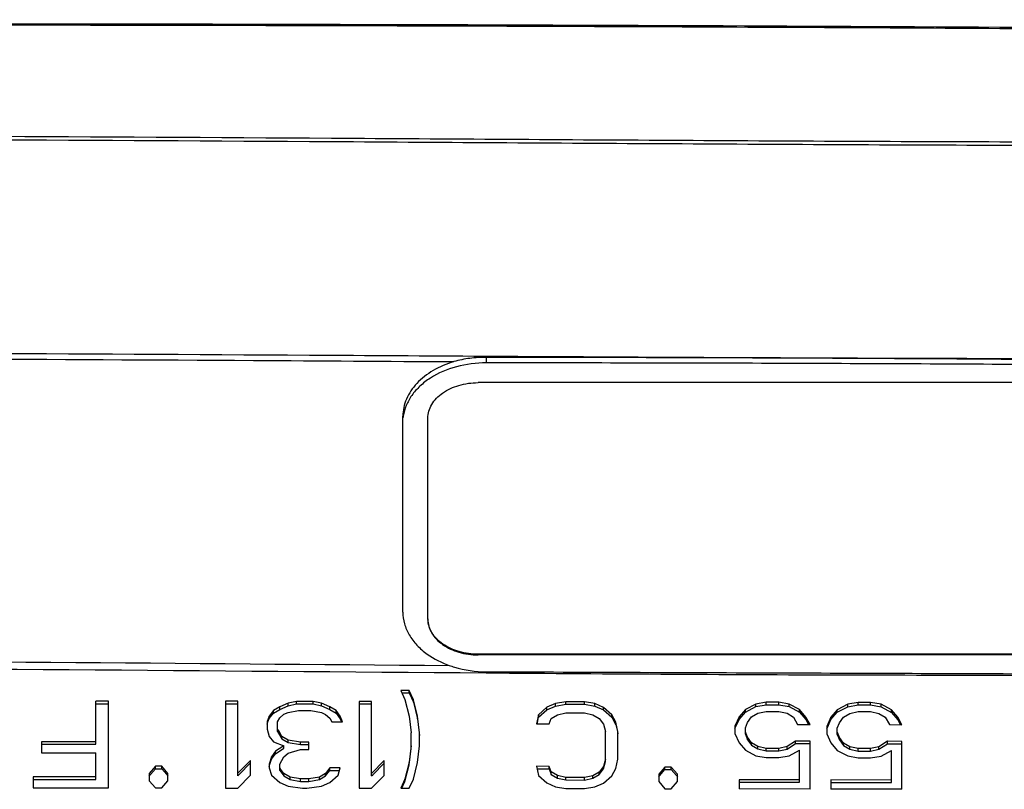
# Model space of a CAD drawing. Units: millimetres. Extents: x 52 to 242, y 89 to 155.
# Drawn here: x 187 to 204, y 138 to 152 of the extents above; entities that cross this region are included whole.
import ezdxf

# ---------------------------------------------------------------- set-up
doc = ezdxf.new("R2010")
doc.units = ezdxf.units.MM
doc.header["$LTSCALE"] = 16.335
doc.layers.get('0').update_dxf_attribs({"linetype": 'CONTINUOUS'})

msp = doc.modelspace()

# ---------------------------------------------------------------- linework, layer by layer
at = {"color": 9, "linetype": 'CONTINUOUS'}
for p, q in [((195.048, 145.56), (195.048, 145.657)), ((194.898, 140.325), (194.898, 140.314))]:
    msp.add_line(p, q, dxfattribs=at)
at = {"color": 7, "linetype": 'CONTINUOUS'}
for p, q in [((213.498, 145.204), (194.898, 145.204)), ((193.548, 141.082), (193.548, 144.6)), ((193.998, 140.961), (193.998, 144.567)), ((213.498, 140.325), (194.898, 140.325)), ((215.598, 140.314), (194.898, 140.314)), ((193.511, 139.675), (193.586, 139.51)), ((193.661, 139.675), (193.511, 139.675)), ((193.531, 139.63), (193.661, 139.63)), ((193.586, 139.51), (193.661, 139.211)), ((193.661, 139.63), (193.661, 139.675)), ((193.736, 139.509), (193.661, 139.675)), ((193.661, 139.63), (193.736, 139.464)), ((193.736, 139.464), (193.736, 139.509)), ((193.811, 139.211), (193.736, 139.509)), ((188.036, 138.708), (188.036, 139.482)), ((188.261, 139.482), (188.036, 139.482)), ((188.036, 139.437), (188.261, 139.437)), ((188.261, 137.923), (188.261, 139.482)), ((190.361, 139.48), (190.361, 137.921)), ((190.586, 139.48), (190.361, 139.48)), ((190.361, 139.435), (190.586, 139.435)), ((190.586, 138.142), (190.586, 139.48)), ((191.336, 139.38), (191.223, 139.314)), ((191.223, 139.269), (191.336, 139.335)), ((191.486, 139.446), (191.336, 139.38)), ((191.336, 139.335), (191.486, 139.401)), ((191.336, 139.335), (191.336, 139.38)), ((191.636, 139.479), (191.486, 139.446)), ((191.486, 139.401), (191.486, 139.446)), ((191.486, 139.401), (191.636, 139.434)), ((191.636, 139.434), (191.636, 139.479)), ((191.936, 139.479), (191.636, 139.479)), ((191.636, 139.434), (191.936, 139.434)), ((191.936, 139.434), (191.936, 139.479)), ((192.086, 139.445), (191.936, 139.479)), ((191.936, 139.434), (192.086, 139.4)), ((192.086, 139.4), (192.086, 139.445)), ((192.236, 139.379), (192.086, 139.445)), ((192.086, 139.4), (192.236, 139.334)), ((192.236, 139.334), (192.236, 139.379)), ((192.348, 139.312), (192.236, 139.379)), ((192.236, 139.334), (192.348, 139.267)), ((192.761, 139.478), (192.761, 137.919)), ((192.986, 139.477), (192.761, 139.478)), ((192.761, 139.433), (192.986, 139.432)), ((192.986, 138.139), (192.986, 139.477)), ((193.736, 139.464), (193.811, 139.166)), ((196.136, 139.373), (195.986, 139.24)), ((196.286, 139.439), (196.136, 139.373)), ((196.136, 139.328), (196.286, 139.394)), ((196.136, 139.328), (196.136, 139.373)), ((196.473, 139.472), (196.286, 139.439)), ((196.286, 139.394), (196.286, 139.439)), ((196.286, 139.394), (196.473, 139.427)), ((196.473, 139.427), (196.473, 139.472)), ((196.811, 139.471), (196.473, 139.472)), ((196.473, 139.427), (196.811, 139.426)), ((196.811, 139.426), (196.811, 139.471)), ((196.998, 139.438), (196.811, 139.471)), ((196.811, 139.426), (196.998, 139.393)), ((196.998, 139.393), (196.998, 139.438)), ((197.148, 139.371), (196.998, 139.438)), ((196.998, 139.393), (197.148, 139.326)), ((197.148, 139.326), (197.148, 139.371)), ((197.298, 139.238), (197.148, 139.371)), ((199.698, 139.332), (199.586, 139.2)), ((199.886, 139.431), (199.698, 139.332)), ((199.698, 139.287), (199.886, 139.386)), ((199.698, 139.287), (199.698, 139.332)), ((200.073, 139.464), (199.886, 139.431)), ((199.886, 139.386), (199.886, 139.431)), ((199.886, 139.386), (200.073, 139.419)), ((200.073, 139.419), (200.073, 139.464)), ((200.298, 139.464), (200.073, 139.464)), ((200.073, 139.419), (200.298, 139.419)), ((200.298, 139.419), (200.298, 139.464)), ((200.486, 139.43), (200.298, 139.464)), ((200.298, 139.419), (200.486, 139.385)), ((200.486, 139.385), (200.486, 139.43)), ((200.673, 139.33), (200.486, 139.43)), ((200.486, 139.385), (200.673, 139.285)), ((200.673, 139.285), (200.673, 139.33)), ((200.786, 139.197), (200.673, 139.33)), ((201.348, 139.328), (201.236, 139.196)), ((201.536, 139.427), (201.348, 139.328)), ((201.348, 139.283), (201.536, 139.382)), ((201.348, 139.283), (201.348, 139.328)), ((201.723, 139.46), (201.536, 139.427)), ((201.536, 139.382), (201.536, 139.427)), ((201.536, 139.382), (201.723, 139.415)), ((201.723, 139.415), (201.723, 139.46)), ((201.948, 139.459), (201.723, 139.46)), ((201.723, 139.415), (201.948, 139.414)), ((201.948, 139.414), (201.948, 139.459)), ((202.136, 139.426), (201.948, 139.459)), ((201.948, 139.414), (202.136, 139.381)), ((202.136, 139.381), (202.136, 139.426)), ((202.323, 139.326), (202.136, 139.426)), ((202.136, 139.381), (202.323, 139.281)), ((191.148, 139.214), (191.111, 139.115)), ((191.126, 139.109), (191.148, 139.169)), ((191.223, 139.314), (191.148, 139.214)), ((191.148, 139.169), (191.223, 139.269)), ((191.148, 139.169), (191.148, 139.214)), ((191.223, 139.269), (191.223, 139.314)), ((191.298, 139.114), (191.336, 139.181)), ((191.336, 139.181), (191.411, 139.247)), ((191.411, 139.247), (191.486, 139.28)), ((191.486, 139.28), (191.673, 139.313)), ((191.673, 139.313), (191.898, 139.313)), ((191.898, 139.313), (192.086, 139.279)), ((192.086, 139.279), (192.161, 139.246)), ((192.161, 139.246), (192.236, 139.18)), ((192.236, 139.18), (192.273, 139.113)), ((192.348, 139.267), (192.348, 139.312)), ((192.423, 139.213), (192.348, 139.312)), ((192.348, 139.267), (192.423, 139.168)), ((192.423, 139.168), (192.423, 139.213)), ((192.461, 139.113), (192.423, 139.213)), ((192.423, 139.168), (192.444, 139.113)), ((193.661, 139.211), (193.698, 138.912)), ((193.811, 139.166), (193.811, 139.211)), ((193.848, 138.912), (193.811, 139.211)), ((193.811, 139.166), (193.843, 138.911)), ((195.986, 139.24), (195.948, 139.075)), ((195.958, 139.072), (195.986, 139.195)), ((195.986, 139.195), (196.136, 139.328)), ((195.986, 139.195), (195.986, 139.24)), ((196.173, 139.074), (196.211, 139.174)), ((196.211, 139.174), (196.323, 139.24)), ((196.323, 139.24), (196.473, 139.273)), ((196.473, 139.273), (196.811, 139.272)), ((196.811, 139.272), (196.961, 139.239)), ((196.961, 139.239), (197.073, 139.172)), ((197.073, 139.172), (197.148, 139.072)), ((197.148, 139.326), (197.298, 139.193)), ((197.298, 139.193), (197.298, 139.238)), ((197.373, 139.105), (197.298, 139.238)), ((197.298, 139.193), (197.373, 139.06)), ((199.586, 139.2), (199.511, 139.034)), ((199.528, 139.027), (199.586, 139.155)), ((199.586, 139.155), (199.698, 139.287)), ((199.586, 139.155), (199.586, 139.2)), ((199.736, 139.1), (199.811, 139.199)), ((199.811, 139.199), (199.923, 139.266)), ((199.923, 139.266), (200.073, 139.298)), ((200.073, 139.298), (200.298, 139.298)), ((200.298, 139.298), (200.448, 139.264)), ((200.448, 139.264), (200.561, 139.198)), ((200.561, 139.198), (200.636, 139.065)), ((200.673, 139.285), (200.786, 139.152)), ((200.786, 139.152), (200.786, 139.197)), ((200.861, 139.064), (200.786, 139.197)), ((200.786, 139.152), (200.835, 139.064)), ((201.236, 139.196), (201.161, 139.03)), ((201.236, 139.151), (201.348, 139.283)), ((201.236, 139.151), (201.236, 139.196)), ((201.386, 139.096), (201.461, 139.195)), ((201.461, 139.195), (201.573, 139.261)), ((201.573, 139.261), (201.723, 139.294)), ((201.723, 139.294), (201.948, 139.294)), ((201.948, 139.294), (202.098, 139.26)), ((202.098, 139.26), (202.211, 139.193)), ((202.211, 139.193), (202.286, 139.061)), ((202.323, 139.281), (202.323, 139.326)), ((202.436, 139.193), (202.323, 139.326)), ((202.323, 139.281), (202.436, 139.148)), ((202.436, 139.148), (202.436, 139.193)), ((202.511, 139.06), (202.436, 139.193)), ((191.111, 139.115), (191.111, 138.982)), ((191.111, 139.07), (191.126, 139.109)), ((191.111, 138.982), (191.148, 138.849)), ((191.298, 138.937), (191.298, 139.114)), ((191.318, 138.948), (191.298, 138.982)), ((192.273, 139.113), (192.461, 139.113)), ((195.948, 139.075), (196.173, 139.074)), ((197.148, 139.072), (197.186, 138.94)), ((197.373, 139.06), (197.373, 139.105)), ((197.411, 138.939), (197.373, 139.105)), ((197.373, 139.06), (197.401, 138.937)), ((199.511, 139.034), (199.511, 138.902)), ((199.511, 138.989), (199.528, 139.027)), ((199.698, 139.001), (199.736, 139.1)), ((199.698, 138.889), (199.698, 139.001)), ((200.636, 139.065), (200.861, 139.064)), ((201.161, 139.03), (201.161, 138.898)), ((201.161, 138.985), (201.178, 139.023)), ((201.178, 139.023), (201.236, 139.151)), ((201.348, 138.997), (201.386, 139.096)), ((201.348, 138.885), (201.348, 138.997)), ((202.286, 139.061), (202.511, 139.06)), ((202.436, 139.148), (202.485, 139.06)), ((191.148, 138.849), (191.223, 138.75)), ((191.298, 138.937), (191.373, 138.804)), ((191.373, 138.849), (191.318, 138.948)), ((191.373, 138.804), (191.373, 138.849)), ((191.486, 138.783), (191.373, 138.849)), ((191.373, 138.804), (191.486, 138.738)), ((193.698, 138.635), (193.698, 138.912)), ((193.843, 138.911), (193.848, 138.867)), ((193.848, 138.68), (193.848, 138.912)), ((197.186, 138.397), (197.186, 138.94)), ((197.401, 138.937), (197.411, 138.894)), ((197.411, 138.442), (197.411, 138.939)), ((199.511, 138.902), (199.586, 138.736)), ((199.713, 138.895), (199.698, 138.934)), ((199.698, 138.889), (199.736, 138.79)), ((199.736, 138.835), (199.713, 138.895)), ((199.736, 138.79), (199.736, 138.835)), ((199.811, 138.735), (199.736, 138.835)), ((201.161, 138.898), (201.236, 138.732)), ((201.363, 138.891), (201.348, 138.93)), ((201.348, 138.885), (201.386, 138.786)), ((201.386, 138.831), (201.363, 138.891)), ((201.386, 138.786), (201.386, 138.831)), ((201.461, 138.731), (201.386, 138.831)), ((187.061, 138.753), (187.061, 138.554)), ((188.036, 138.753), (187.061, 138.753)), ((187.061, 138.708), (188.036, 138.708)), ((191.223, 138.75), (191.411, 138.683)), ((191.39, 138.669), (191.261, 138.584)), ((191.261, 138.539), (191.411, 138.638)), ((191.411, 138.683), (191.39, 138.669)), ((191.411, 138.638), (191.411, 138.683)), ((191.486, 138.738), (191.486, 138.783)), ((191.711, 138.749), (191.486, 138.783)), ((191.486, 138.738), (191.711, 138.704)), ((191.711, 138.704), (191.711, 138.749)), ((191.861, 138.749), (191.711, 138.749)), ((191.711, 138.704), (191.861, 138.704)), ((191.861, 138.616), (191.861, 138.749)), ((193.693, 138.636), (193.661, 138.382)), ((193.661, 138.337), (193.698, 138.635)), ((193.698, 138.68), (193.693, 138.636)), ((193.811, 138.382), (193.848, 138.68)), ((199.586, 138.736), (199.698, 138.603)), ((199.736, 138.79), (199.811, 138.69)), ((199.811, 138.69), (199.811, 138.735)), ((199.923, 138.669), (199.811, 138.735)), ((199.811, 138.69), (199.923, 138.624)), ((199.923, 138.624), (199.923, 138.669)), ((200.073, 138.635), (199.923, 138.669)), ((199.923, 138.624), (200.073, 138.59)), ((200.073, 138.59), (200.073, 138.635)), ((200.298, 138.634), (200.073, 138.635)), ((200.448, 138.667), (200.298, 138.634)), ((200.298, 138.589), (200.298, 138.634)), ((200.298, 138.589), (200.448, 138.622)), ((200.598, 138.766), (200.448, 138.667)), ((200.448, 138.622), (200.598, 138.721)), ((200.448, 138.622), (200.448, 138.667)), ((200.598, 138.721), (200.598, 138.766)), ((200.861, 138.766), (200.598, 138.766)), ((200.598, 138.721), (200.861, 138.721)), ((200.861, 137.903), (200.861, 138.766)), ((201.236, 138.732), (201.348, 138.599)), ((201.386, 138.786), (201.461, 138.686)), ((201.461, 138.686), (201.461, 138.731)), ((201.573, 138.664), (201.461, 138.731)), ((201.461, 138.686), (201.573, 138.619)), ((201.573, 138.619), (201.573, 138.664)), ((201.723, 138.631), (201.573, 138.664)), ((201.723, 138.586), (201.723, 138.631)), ((201.948, 138.63), (201.723, 138.631)), ((202.098, 138.663), (201.948, 138.63)), ((201.948, 138.585), (201.948, 138.63)), ((202.248, 138.762), (202.098, 138.663)), ((202.098, 138.618), (202.248, 138.717)), ((202.098, 138.618), (202.098, 138.663)), ((202.248, 138.717), (202.248, 138.762)), ((202.511, 138.761), (202.248, 138.762)), ((202.248, 138.717), (202.511, 138.716)), ((202.511, 137.899), (202.511, 138.761)), ((187.061, 138.554), (188.036, 138.554)), ((188.036, 138.078), (188.036, 138.554)), ((191.186, 138.484), (191.148, 138.352)), ((191.261, 138.584), (191.186, 138.484)), ((191.186, 138.439), (191.261, 138.539)), ((191.186, 138.439), (191.186, 138.484)), ((191.261, 138.539), (191.261, 138.584)), ((191.336, 138.352), (191.411, 138.484)), ((191.411, 138.484), (191.486, 138.55)), ((191.486, 138.55), (191.711, 138.617)), ((191.711, 138.617), (191.861, 138.616)), ((199.698, 138.603), (199.886, 138.503)), ((199.886, 138.503), (200.073, 138.469)), ((200.073, 138.59), (200.298, 138.589)), ((200.073, 138.469), (200.298, 138.469)), ((200.298, 138.469), (200.486, 138.501)), ((200.486, 138.501), (200.673, 138.6)), ((200.673, 138.025), (200.673, 138.6)), ((201.348, 138.599), (201.536, 138.499)), ((201.536, 138.499), (201.723, 138.465)), ((201.573, 138.619), (201.723, 138.586)), ((201.723, 138.586), (201.948, 138.585)), ((201.723, 138.465), (201.948, 138.464)), ((201.948, 138.585), (202.098, 138.618)), ((201.948, 138.464), (202.136, 138.497)), ((202.136, 138.497), (202.323, 138.596)), ((202.323, 138.02), (202.323, 138.596)), ((189.105, 138.312), (188.992, 138.183)), ((189.014, 138.163), (189.105, 138.267)), ((189.105, 138.267), (189.105, 138.312)), ((189.217, 138.312), (189.105, 138.312)), ((189.105, 138.267), (189.217, 138.267)), ((189.217, 138.267), (189.217, 138.312)), ((189.33, 138.182), (189.217, 138.312)), ((190.811, 138.419), (190.586, 138.187)), ((190.608, 138.165), (190.811, 138.374)), ((190.811, 138.153), (190.811, 138.419)), ((191.148, 138.352), (191.148, 138.285)), ((191.148, 138.307), (191.16, 138.348)), ((191.148, 138.285), (191.186, 138.153)), ((191.16, 138.348), (191.186, 138.439)), ((191.336, 138.24), (191.336, 138.352)), ((191.357, 138.257), (191.336, 138.285)), ((192.236, 138.284), (192.161, 138.185)), ((192.236, 138.239), (192.236, 138.284)), ((192.423, 138.284), (192.236, 138.284)), ((192.386, 138.151), (192.423, 138.284)), ((193.211, 138.416), (192.986, 138.184)), ((193.008, 138.162), (193.211, 138.371)), ((193.211, 138.15), (193.211, 138.416)), ((193.661, 138.382), (193.586, 138.083)), ((193.586, 138.038), (193.661, 138.337)), ((193.661, 138.337), (193.661, 138.382)), ((193.736, 138.083), (193.811, 138.382)), ((195.948, 138.312), (195.986, 138.146)), ((196.173, 138.311), (195.948, 138.312)), ((196.173, 138.266), (196.173, 138.311)), ((196.211, 138.212), (196.173, 138.311)), ((197.148, 138.31), (197.073, 138.21)), ((197.174, 138.401), (197.148, 138.31)), ((197.148, 138.265), (197.186, 138.397)), ((197.148, 138.265), (197.148, 138.31)), ((197.186, 138.442), (197.174, 138.401)), ((197.298, 138.143), (197.373, 138.276)), ((197.373, 138.276), (197.411, 138.442)), ((198.255, 138.299), (198.142, 138.169)), ((198.255, 138.254), (198.255, 138.299)), ((198.367, 138.299), (198.255, 138.299)), ((198.367, 138.254), (198.367, 138.299)), ((198.48, 138.169), (198.367, 138.299)), ((186.911, 138.123), (186.911, 137.924)), ((188.036, 138.123), (186.911, 138.123)), ((188.992, 138.183), (188.992, 138.053)), ((188.992, 138.138), (189.014, 138.163)), ((189.217, 138.267), (189.307, 138.163)), ((189.307, 138.163), (189.33, 138.137)), ((189.33, 138.052), (189.33, 138.182)), ((190.586, 138.142), (190.608, 138.165)), ((190.586, 137.921), (190.811, 138.153)), ((191.186, 138.153), (191.336, 138.02)), ((191.336, 138.24), (191.411, 138.141)), ((191.411, 138.186), (191.357, 138.257)), ((191.411, 138.141), (191.411, 138.186)), ((191.523, 138.119), (191.411, 138.186)), ((191.411, 138.141), (191.523, 138.074)), ((191.523, 138.074), (191.523, 138.119)), ((191.711, 138.086), (191.523, 138.119)), ((192.048, 138.119), (191.861, 138.086)), ((192.161, 138.185), (192.048, 138.119)), ((192.048, 138.074), (192.161, 138.14)), ((192.048, 138.074), (192.048, 138.119)), ((192.161, 138.14), (192.236, 138.239)), ((192.161, 138.14), (192.161, 138.185)), ((192.236, 138.239), (192.411, 138.239)), ((192.236, 138.019), (192.386, 138.151)), ((192.986, 138.139), (193.008, 138.162)), ((192.986, 137.918), (193.211, 138.15)), ((195.959, 138.267), (196.173, 138.266)), ((195.986, 138.146), (196.136, 138.013)), ((196.173, 138.266), (196.211, 138.167)), ((196.211, 138.167), (196.211, 138.212)), ((196.323, 138.145), (196.211, 138.212)), ((196.211, 138.167), (196.323, 138.1)), ((196.323, 138.1), (196.323, 138.145)), ((196.473, 138.112), (196.323, 138.145)), ((196.323, 138.1), (196.473, 138.067)), ((196.473, 138.067), (196.473, 138.112)), ((196.811, 138.111), (196.473, 138.112)), ((196.961, 138.144), (196.811, 138.111)), ((196.811, 138.066), (196.811, 138.111)), ((196.811, 138.066), (196.961, 138.099)), ((197.073, 138.21), (196.961, 138.144)), ((196.961, 138.099), (197.073, 138.165)), ((196.961, 138.099), (196.961, 138.144)), ((197.073, 138.165), (197.148, 138.265)), ((197.073, 138.165), (197.073, 138.21)), ((197.148, 138.011), (197.298, 138.143)), ((198.142, 138.169), (198.142, 138.04)), ((198.142, 138.124), (198.164, 138.15)), ((198.164, 138.15), (198.255, 138.254)), ((198.255, 138.254), (198.367, 138.254)), ((198.367, 138.254), (198.461, 138.145)), ((198.461, 138.145), (198.48, 138.124)), ((198.48, 138.039), (198.48, 138.169)), ((186.911, 138.078), (188.036, 138.078)), ((186.911, 137.924), (188.261, 137.923)), ((188.992, 138.053), (189.105, 137.923)), ((189.105, 137.923), (189.217, 137.923)), ((189.217, 137.923), (189.33, 138.052)), ((190.361, 137.921), (190.586, 137.921)), ((191.336, 138.02), (191.486, 137.953)), ((191.486, 137.953), (191.748, 137.92)), ((191.523, 138.074), (191.711, 138.041)), ((191.711, 138.041), (191.711, 138.086)), ((191.861, 138.086), (191.711, 138.086)), ((191.711, 138.041), (191.861, 138.041)), ((191.748, 137.92), (191.823, 137.92)), ((191.823, 137.92), (192.086, 137.953)), ((191.861, 138.041), (191.861, 138.086)), ((191.861, 138.041), (192.048, 138.074)), ((192.086, 137.953), (192.236, 138.019)), ((192.761, 137.919), (192.986, 137.918)), ((193.586, 138.083), (193.511, 137.918)), ((193.511, 137.918), (193.661, 137.917)), ((193.531, 137.918), (193.586, 138.038)), ((193.586, 138.038), (193.586, 138.083)), ((193.661, 137.917), (193.736, 138.083)), ((196.136, 138.013), (196.286, 137.946)), ((196.286, 137.946), (196.473, 137.913)), ((196.473, 138.067), (196.811, 138.066)), ((196.811, 137.912), (196.998, 137.945)), ((196.998, 137.945), (197.148, 138.011)), ((198.142, 138.04), (198.255, 137.909)), ((198.367, 137.909), (198.48, 138.039)), ((199.586, 138.072), (199.586, 137.906)), ((199.586, 138.027), (200.673, 138.025)), ((201.236, 138.068), (201.236, 137.903)), ((202.323, 138.065), (201.236, 138.068)), ((201.236, 138.023), (202.323, 138.02)), ((196.473, 137.913), (196.811, 137.912)), ((198.255, 137.909), (198.367, 137.909)), ((200.861, 137.903), (199.586, 137.906)), ((202.511, 137.899), (201.236, 137.903))]:
    msp.add_line(p, q, dxfattribs=at)
for centre, radius, start, end in [((194.322, 144.493), 0.774, 172.1193, 173.6639), ((194.444, 140.961), 0.446, 180.0005, 181.3529)]:
    msp.add_arc(centre, radius, start, end, dxfattribs=at)
for points, knots in [([(180.068, 151.656), (180.112, 151.656), (188.305, 151.656), (200.098, 151.632), (216.798, 151.497), (225.391, 151.715), (230.384, 151.724), (230.427, 151.724)], [0, 0, 0, 0, 0.002585, 0.488096, 0.702555, 0.997436, 1, 1, 1, 1]), ([(194.464, 145.581), (194.334, 145.542), (194.092, 145.44), (193.793, 145.211), (193.596, 144.924), (193.548, 144.705), (193.548, 144.6)], [0, 0, 0, 0, 0.284396, 0.544769, 0.780448, 1, 1, 1, 1]), ([(195.048, 145.56), (194.867, 145.56), (194.514, 145.515), (194.111, 145.346), (193.853, 145.149), (193.705, 144.982), (193.601, 144.797), (193.565, 144.665), (193.556, 144.599)], [0, 0, 0, 0, 0.283604, 0.5493, 0.672089, 0.787372, 0.895999, 1, 1, 1, 1]), ([(195.048, 145.657), (194.949, 145.657), (194.752, 145.647), (194.557, 145.609), (194.464, 145.581)], [0, 0, 0, 0, 0.505589, 1, 1, 1, 1]), ([(215.448, 145.577), (213.748, 145.562), (210.348, 145.571), (205.248, 145.619), (200.148, 145.648), (196.748, 145.656), (195.048, 145.657)], [0, 0, 0, 0, 0.249999, 0.5, 0.75, 1, 1, 1, 1]), ([(215.448, 145.49), (213.748, 145.485), (210.348, 145.494), (205.248, 145.528), (200.148, 145.553), (196.748, 145.558), (195.048, 145.56)], [0, 0, 0, 0, 0.249999, 0.5, 0.75, 1, 1, 1, 1]), ([(193.998, 144.567), (193.998, 144.609), (194.011, 144.695), (194.083, 144.861), (194.263, 145.041), (194.557, 145.173), (194.782, 145.204), (194.898, 145.204)], [0, 0, 0, 0, 0.103563, 0.210965, 0.445695, 0.712545, 1, 1, 1, 1]), ([(193.548, 141.082), (193.548, 141.012), (193.569, 140.868), (193.657, 140.665), (193.799, 140.479), (194.033, 140.278), (194.242, 140.174), (194.382, 140.124)], [0, 0, 0, 0, 0.15595, 0.317221, 0.488403, 0.671234, 1, 1, 1, 1]), ([(193.998, 140.951), (193.998, 140.909), (194.011, 140.823), (194.083, 140.657), (194.263, 140.477), (194.557, 140.345), (194.782, 140.314), (194.898, 140.314)], [0, 0, 0, 0, 0.103563, 0.210965, 0.445695, 0.712545, 1, 1, 1, 1]), ([(194.898, 140.325), (194.784, 140.325), (194.561, 140.355), (194.268, 140.485), (194.088, 140.661), (194.013, 140.825), (193.999, 140.909), (193.998, 140.951)], [0, 0, 0, 0, 0.286963, 0.553753, 0.788894, 0.896449, 1, 1, 1, 1]), ([(194.382, 140.124), (194.413, 140.113), (194.627, 140.043), (194.853, 140.011), (195.045, 140.011)], [0, 0, 0, 0, 0.141748, 1, 1, 1, 1]), ([(195.045, 140.011), (196.887, 140.004), (200.47, 139.991), (204.925, 139.974), (207.538, 139.967), (208.41, 139.966)], [0, 0, 0, 0, 0.413448, 0.804338, 1, 1, 1, 1]), ([(200.673, 138.07), (200.583, 138.07), (200.356, 138.071), (199.994, 138.07), (199.722, 138.072), (199.586, 138.072)], [0, 0, 0, 0, 0.249998, 0.625002, 1, 1, 1, 1])]:
    msp.add_open_spline(points, degree=3, knots=knots, dxfattribs=at)
at = {"color": 9, "linetype": 'CONTINUOUS'}
for points, knots in [([(180.068, 151.635), (182.167, 151.635), (186.364, 151.632), (192.659, 151.62), (198.956, 151.598), (204.203, 151.57), (208.4, 151.542), (211.547, 151.528), (214.693, 151.529), (217.84, 151.555), (220.986, 151.599), (225.183, 151.663), (228.332, 151.699), (230.431, 151.703)], [0, 0, 0, 0, 0.124994, 0.249997, 0.375016, 0.500049, 0.562552, 0.625035, 0.687501, 0.749963, 0.812442, 0.874942, 1, 1, 1, 1]), ([(180.068, 149.647), (184.265, 149.645), (190.561, 149.609), (198.955, 149.554), (205.25, 149.525), (210.496, 149.524), (214.693, 149.547), (217.841, 149.58), (220.988, 149.622), (225.185, 149.678), (228.333, 149.708), (230.431, 149.71)], [0, 0, 0, 0, 0.250002, 0.375003, 0.500004, 0.624999, 0.687498, 0.749999, 0.8125, 0.875, 1, 1, 1, 1]), ([(180.068, 149.584), (184.265, 149.582), (190.561, 149.547), (198.956, 149.493), (205.252, 149.463), (210.497, 149.462), (214.693, 149.485), (217.839, 149.517), (220.986, 149.559), (225.183, 149.615), (228.332, 149.645), (230.431, 149.647)], [0, 0, 0, 0, 0.250007, 0.375021, 0.500042, 0.625024, 0.687493, 0.749962, 0.812445, 0.874945, 1, 1, 1, 1]), ([(180.068, 145.744), (184.265, 145.743), (190.561, 145.708), (198.955, 145.657), (205.25, 145.633), (210.496, 145.636), (214.693, 145.658), (218.89, 145.697), (224.136, 145.763), (228.333, 145.796), (230.431, 145.798)], [0, 0, 0, 0, 0.250003, 0.375006, 0.500007, 0.625001, 0.687501, 0.750002, 0.875001, 1, 1, 1, 1]), ([(180.068, 145.644), (183.667, 145.643), (188.466, 145.618), (193.264, 145.589), (194.464, 145.581)], [0, 0, 0, 0, 0.749977, 1, 1, 1, 1]), ([(195.045, 139.991), (197.273, 139.974), (200.615, 139.953), (205.07, 139.95), (207.298, 139.959), (208.412, 139.966)], [0, 0, 0, 0, 0.500015, 0.750029, 1, 1, 1, 1])]:
    msp.add_open_spline(points, degree=3, knots=knots, dxfattribs=at)
for points in [[(180.068, 140.214), (184.84, 140.21), (189.611, 140.162), (194.382, 140.124)], [(180.068, 140.083), (185.061, 140.08), (190.053, 140.028), (195.045, 139.991)]]:
    msp.add_open_spline(points, degree=3, dxfattribs=at)

doc.saveas('drawing.dxf')
